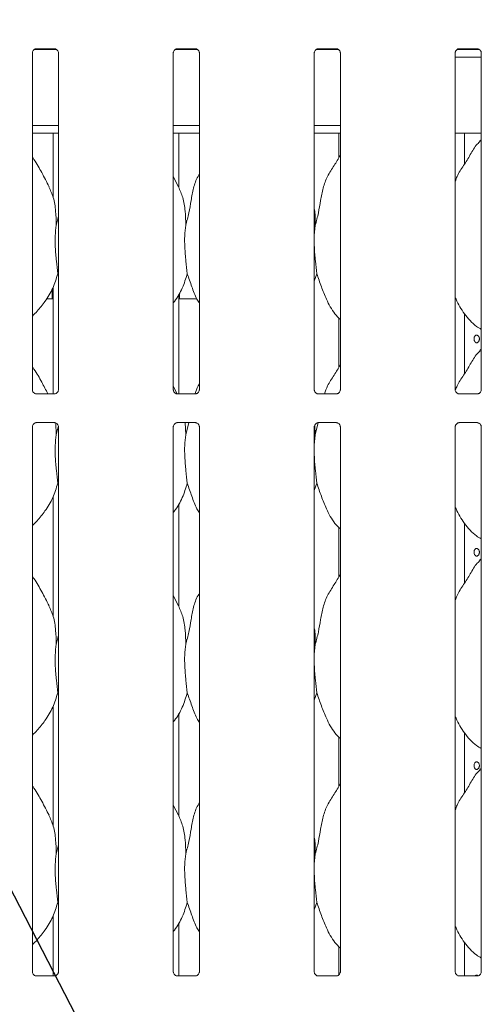
# Model space of a CAD drawing. Units: millimetres. Extents: x 5 to 415, y -14 to 292.
# Drawn here: x 96 to 109, y 98 to 127 of the extents above; entities that cross this region are included whole.
import ezdxf

# ---------------------------------------------------------------- set-up
doc = ezdxf.new("R2010")
doc.units = ezdxf.units.MM
doc.layers.add('BEMAßUNG', color=96, linetype='Continuous')

msp = doc.modelspace()

# ---------------------------------------------------------------- linework, layer by layer
at = {"color": 7, "linetype": 'Continuous', "lineweight": 15}
for p, q in [((96.278, 126.3645), (96.2705, 126.3641)), ((96.278, 126.364), (96.82, 126.364)), ((100.3891, 126.3645), (100.3816, 126.3641)), ((100.3891, 126.364), (100.9311, 126.364)), ((104.5002, 126.3645), (104.4927, 126.3641)), ((104.5002, 126.364), (105.0422, 126.364)), ((108.6113, 126.3645), (108.6039, 126.3641)), ((108.6113, 126.364), (109.1533, 126.364)), ((96.1688, 116.4164), (96.1688, 126.2448)), ((96.2285, 126.3439), (96.8711, 126.3439)), ((96.9291, 126.2443), (96.9291, 116.4158)), ((100.28, 116.4164), (100.28, 126.2448)), ((100.3396, 126.3439), (100.9822, 126.3439)), ((101.0402, 126.2443), (101.0402, 116.4158)), ((104.3911, 116.4164), (104.3911, 126.2448)), ((104.4507, 126.3439), (105.0934, 126.3439)), ((105.1513, 126.2443), (105.1513, 116.4158)), ((108.5022, 116.4164), (108.5022, 126.2448)), ((108.5022, 126.1217), (109.2624, 126.1217)), ((108.5619, 126.3439), (109.2045, 126.3439)), ((109.2624, 126.2443), (109.2624, 116.4158)), ((96.1688, 124.1217), (96.9291, 124.1217)), ((100.28, 124.1217), (101.0402, 124.1217)), ((104.3911, 124.1217), (105.1513, 124.1217)), ((96.1688, 123.8995), (96.9291, 123.8995)), ((96.7712, 123.8995), (96.7712, 122.0404)), ((100.28, 123.8995), (101.0402, 123.8995)), ((100.4378, 122.3163), (100.4378, 123.8995)), ((104.3911, 123.8995), (105.1513, 123.8995)), ((105.1045, 123.8995), (105.1045, 123.1778)), ((108.5022, 123.8995), (109.2624, 123.8995)), ((108.7712, 122.996), (108.7712, 123.8995)), ((109.2624, 123.7097), (109.2241, 123.675)), ((100.4338, 122.3399), (100.28, 122.6361)), ((96.865, 121.2166), (96.9291, 121.4716)), ((104.4206, 121.2166), (104.3911, 120.9164)), ((96.9291, 119.7439), (96.9089, 119.8014)), ((104.4644, 119.8014), (104.3911, 119.5886)), ((96.749, 119.3565), (96.749, 119.1203)), ((96.7712, 119.4022), (96.7712, 116.2967)), ((100.4378, 116.2967), (100.4378, 119.2055)), ((100.4601, 119.1217), (100.4601, 119.2433)), ((96.578, 119.0662), (96.7712, 119.0662)), ((100.4378, 119.0662), (100.9673, 119.0662)), ((108.7712, 116.8849), (108.7712, 118.6341)), ((105.1045, 118.5174), (105.1045, 117.0667)), ((109.2624, 117.5986), (109.2241, 117.5639)), ((96.8199, 116.2967), (96.2779, 116.2967)), ((96.8199, 116.2962), (96.8274, 116.2965)), ((100.3956, 116.3022), (100.28, 116.525)), ((100.9311, 116.2967), (100.389, 116.2967)), ((100.9311, 116.2962), (100.9385, 116.2965)), ((105.0422, 116.2967), (104.5001, 116.2967)), ((105.0422, 116.2962), (105.0496, 116.2965)), ((109.1533, 116.2967), (108.6112, 116.2967)), ((109.1533, 116.2962), (109.1607, 116.2965)), ((96.278, 115.4583), (96.2705, 115.458)), ((96.278, 115.4579), (96.82, 115.4579)), ((96.8502, 115.4486), (96.865, 115.1055)), ((100.3891, 115.4583), (100.3816, 115.458)), ((100.3891, 115.4579), (100.9311, 115.4579)), ((100.6276, 115.4579), (100.6428, 115.1055)), ((100.6428, 115.1055), (100.7313, 115.4579)), ((104.4206, 115.1055), (104.5091, 115.4579)), ((104.5002, 115.4583), (104.4927, 115.458)), ((104.5002, 115.4579), (105.0422, 115.4579)), ((108.6113, 115.4583), (108.6039, 115.458)), ((108.6113, 115.4579), (109.1533, 115.4579)), ((96.1688, 99.4413), (96.1688, 115.3387)), ((96.865, 115.1055), (96.9235, 115.3381)), ((96.9291, 115.3382), (96.9291, 99.4409)), ((100.28, 99.4413), (100.28, 115.3387)), ((101.0402, 115.3382), (101.0402, 99.4409)), ((104.3911, 99.4413), (104.3911, 115.3387)), ((104.4082, 115.3916), (104.4206, 115.1055)), ((105.1513, 115.3382), (105.1513, 99.4409)), ((108.5022, 99.4413), (108.5022, 115.3387)), ((109.2624, 115.3382), (109.2624, 99.4409)), ((104.4206, 115.1055), (104.3911, 114.8053)), ((96.9291, 113.6328), (96.9089, 113.6903)), ((104.4644, 113.6903), (104.3911, 113.4775)), ((96.7712, 113.2911), (96.7712, 109.8182)), ((100.4378, 110.0941), (100.4378, 113.0944)), ((105.1045, 112.4063), (105.1045, 110.9556)), ((108.7712, 110.7738), (108.7712, 112.523)), ((109.2624, 111.4875), (109.2241, 111.4528)), ((100.4338, 110.1177), (100.28, 110.4139)), ((96.865, 108.9944), (96.9291, 109.2494)), ((104.4206, 108.9944), (104.3911, 108.6942)), ((96.9291, 107.5217), (96.9089, 107.5791)), ((104.4644, 107.5791), (104.3911, 107.3664)), ((96.7712, 107.1799), (96.7712, 103.707)), ((100.4378, 103.983), (100.4378, 106.9833)), ((105.1045, 106.2952), (105.1045, 104.8444)), ((108.7712, 104.6627), (108.7712, 106.4119)), ((109.2624, 105.3764), (109.2241, 105.3417)), ((100.4338, 104.0065), (100.28, 104.3027)), ((96.865, 102.8833), (96.9291, 103.1383)), ((104.4206, 102.8833), (104.3911, 102.5831)), ((96.9291, 101.4105), (96.9089, 101.468)), ((104.4644, 101.468), (104.3911, 101.2553)), ((96.7712, 101.0688), (96.7712, 99.3217)), ((100.4378, 99.3217), (100.4378, 100.8722)), ((108.7712, 99.3217), (108.7712, 100.3008)), ((105.1045, 100.1841), (105.1045, 99.3539)), ((96.28, 99.3217), (96.818, 99.3217)), ((100.3911, 99.3217), (100.9291, 99.3217)), ((104.5022, 99.3217), (105.0402, 99.3217)), ((108.6133, 99.3217), (109.1513, 99.3217))]:
    msp.add_line(p, q, dxfattribs=at)
for points, knots in [([(96.169, 126.2438), (96.169, 126.2454), (96.1689, 126.2512), (96.1732, 126.2765), (96.1918, 126.315), (96.2266, 126.3475), (96.2609, 126.3614), (96.2777, 126.364), (96.2791, 126.364), (96.2798, 126.364)], [0, 0, 0, 0, 0.0511212, 0.1837357, 0.3842557, 0.6497054, 0.8274057, 0.922504, 1, 1, 1, 1]), ([(96.8188, 126.364), (96.8186, 126.364), (96.818, 126.364), (96.8257, 126.3635), (96.8445, 126.3589), (96.8782, 126.3425), (96.9114, 126.3077), (96.9272, 126.2682), (96.9292, 126.2463), (96.9291, 126.2433), (96.929, 126.2431)], [0, 0, 0, 0, 0.0337282, 0.1149009, 0.2230284, 0.382189, 0.6511204, 0.8674718, 0.988474, 1, 1, 1, 1]), ([(100.2801, 126.2438), (100.2801, 126.2454), (100.28, 126.2512), (100.2844, 126.2765), (100.3029, 126.315), (100.3377, 126.3475), (100.372, 126.3614), (100.3888, 126.364), (100.3903, 126.364), (100.3909, 126.364)], [0, 0, 0, 0, 0.0511212, 0.1837358, 0.3842556, 0.649705, 0.8274059, 0.9225038, 1, 1, 1, 1]), ([(100.9299, 126.364), (100.9298, 126.364), (100.9291, 126.364), (100.9368, 126.3635), (100.9556, 126.3589), (100.9893, 126.3425), (101.0225, 126.3077), (101.0383, 126.2682), (101.0403, 126.2463), (101.0402, 126.2433), (101.0402, 126.2431)], [0, 0, 0, 0, 0.0337282, 0.1149009, 0.2230284, 0.3821887, 0.6511204, 0.8674718, 0.988474, 1, 1, 1, 1]), ([(104.3912, 126.2438), (104.3912, 126.2454), (104.3911, 126.2512), (104.3955, 126.2765), (104.414, 126.315), (104.4488, 126.3475), (104.4831, 126.3614), (104.4999, 126.364), (104.5014, 126.364), (104.502, 126.364)], [0, 0, 0, 0, 0.0511211, 0.1837358, 0.3842554, 0.649705, 0.8274059, 0.9225041, 1, 1, 1, 1]), ([(105.0411, 126.364), (105.0409, 126.364), (105.0402, 126.364), (105.0479, 126.3635), (105.0667, 126.3589), (105.1004, 126.3425), (105.1336, 126.3077), (105.1494, 126.2682), (105.1514, 126.2463), (105.1513, 126.2433), (105.1513, 126.2431)], [0, 0, 0, 0, 0.0337282, 0.1149006, 0.2230286, 0.3821895, 0.6511207, 0.8674718, 0.988474, 1, 1, 1, 1]), ([(108.5024, 126.2438), (108.5023, 126.2454), (108.5023, 126.2512), (108.5066, 126.2765), (108.5252, 126.315), (108.56, 126.3475), (108.5942, 126.3614), (108.6111, 126.364), (108.6125, 126.364), (108.6131, 126.364)], [0, 0, 0, 0, 0.0511212, 0.1837358, 0.3842554, 0.6497039, 0.8274047, 0.9225038, 1, 1, 1, 1]), ([(109.1522, 126.364), (109.152, 126.364), (109.1513, 126.364), (109.159, 126.3635), (109.1778, 126.3589), (109.2116, 126.3425), (109.2448, 126.3077), (109.2605, 126.2682), (109.2625, 126.2463), (109.2624, 126.2433), (109.2624, 126.2431)], [0, 0, 0, 0, 0.0337282, 0.1149007, 0.2230287, 0.3821884, 0.6511207, 0.8674719, 0.988474, 1, 1, 1, 1]), ([(108.5022, 122.4975), (108.5189, 122.5452), (108.5765, 122.7095), (108.7518, 122.9548), (108.9418, 123.2703), (109.0829, 123.5272), (109.2031, 123.64), (109.2334, 123.6684)], [0, 0, 0, 0, 0.1089782, 0.375806, 0.6443737, 0.9104433, 1, 1, 1, 1]), ([(96.656, 122.3399), (96.5869, 122.4766), (96.4549, 122.7378), (96.286, 123.0273), (96.1848, 123.1794), (96.1688, 123.2033)], [0, 0, 0, 0, 0.4807002, 0.9183225, 1, 1, 1, 1]), ([(104.4206, 121.2166), (104.4526, 121.3352), (104.5166, 121.5727), (104.5752, 121.9372), (104.6368, 122.2998), (104.7669, 122.6475), (104.9678, 122.9488), (105.0913, 123.1544), (105.1513, 123.2543)], [0, 0, 0, 0, 0.16814549, 0.33667946, 0.50541032, 0.67131946, 0.84029169, 1, 1, 1, 1]), ([(100.6428, 121.2166), (100.6748, 121.3352), (100.739, 121.5726), (100.7969, 121.9375), (100.8612, 122.2986), (100.9493, 122.558), (101.0267, 122.6829), (101.0402, 122.7047)], [0, 0, 0, 0, 0.23799819, 0.47654631, 0.71537307, 0.95020599, 1, 1, 1, 1]), ([(96.6506, 122.3399), (96.6973, 122.2368), (96.7998, 122.0105), (96.8559, 121.6254), (96.862, 121.3538), (96.865, 121.2166)], [0, 0, 0, 0, 0.2930516, 0.6431448, 1, 1, 1, 1]), ([(100.4284, 122.3399), (100.4751, 122.2368), (100.5776, 122.0105), (100.6337, 121.6254), (100.6397, 121.3538), (100.6428, 121.2166)], [0, 0, 0, 0, 0.2930516, 0.6431448, 1, 1, 1, 1]), ([(104.3911, 121.6947), (104.3952, 121.6725), (104.4245, 121.5153), (104.4224, 121.3547), (104.4206, 121.2166)], [0, 0, 0, 0, 0.1409131, 1, 1, 1, 1]), ([(96.865, 121.2166), (96.8523, 121.1125), (96.8266, 120.9027), (96.8336, 120.555), (96.8714, 120.1648), (96.8965, 119.922), (96.9089, 119.8014)], [0, 0, 0, 0, 0.22420699, 0.45155944, 0.72768158, 1, 1, 1, 1]), ([(100.6428, 121.2166), (100.63, 121.1125), (100.6043, 120.9027), (100.6114, 120.555), (100.6492, 120.1648), (100.6742, 119.922), (100.6867, 119.8014)], [0, 0, 0, 0, 0.22420699, 0.45155944, 0.72768158, 1, 1, 1, 1]), ([(104.3911, 120.7535), (104.3909, 120.6946), (104.3902, 120.5042), (104.4282, 120.1644), (104.4524, 119.9218), (104.4644, 119.8014)], [0, 0, 0, 0, 0.183937, 0.5947984, 1, 1, 1, 1]), ([(96.9089, 119.8014), (96.867, 119.6592), (96.7824, 119.3723), (96.5571, 119.0159), (96.3539, 118.7444), (96.2177, 118.6142), (96.1688, 118.5674)], [0, 0, 0, 0, 0.303627, 0.6127046, 0.8609264, 1, 1, 1, 1]), ([(100.6867, 119.8014), (100.644, 119.6599), (100.5579, 119.3743), (100.396, 119.0979), (100.2913, 118.9661), (100.28, 118.9518)], [0, 0, 0, 0, 0.4668918, 0.942165, 1, 1, 1, 1]), ([(101.0402, 118.9377), (101.0163, 118.9774), (100.9245, 119.1302), (100.818, 119.4251), (100.7307, 119.6753), (100.6867, 119.8014)], [0, 0, 0, 0, 0.1486304, 0.5711755, 1, 1, 1, 1]), ([(105.1513, 118.4684), (105.0968, 118.5216), (104.9246, 118.6893), (104.7565, 119.0281), (104.5926, 119.423), (104.5074, 119.6746), (104.4644, 119.8014)], [0, 0, 0, 0, 0.1502085, 0.4743767, 0.73525, 1, 1, 1, 1]), ([(96.749, 119.1203), (96.749, 119.1203), (96.749, 119.1203), (96.7499, 119.1056), (96.7508, 119.0864), (96.7513, 119.0707), (96.7514, 119.0662)], [0, 0, 0, 0, 0.2208459, 0.5449296, 0.8694119, 1, 1, 1, 1]), ([(100.4576, 119.0662), (100.4578, 119.0711), (100.4582, 119.0872), (100.4592, 119.1067), (100.46, 119.1199), (100.46, 119.1212), (100.4601, 119.1217)], [0, 0, 0, 0, 0.1442231, 0.4686478, 0.7932875, 1, 1, 1, 1]), ([(109.2624, 118.1778), (109.2146, 118.2063), (109.0216, 118.3215), (108.7623, 118.6215), (108.5797, 118.9256), (108.5101, 119.0966), (108.5022, 119.116)], [0, 0, 0, 0, 0.1358355, 0.5485382, 0.9488042, 1, 1, 1, 1]), ([(109.2067, 117.8995), (109.2058, 117.912), (109.2039, 117.9369), (109.1897, 117.9702), (109.1689, 117.9955), (109.1434, 118.0099), (109.1165, 118.012), (109.0912, 118.0014), (109.0701, 117.9793), (109.0555, 117.9482), (109.0486, 117.9116), (109.0501, 117.8737), (109.0599, 117.8387), (109.0771, 117.8105), (109.1, 117.7923), (109.1263, 117.7863), (109.153, 117.7929), (109.1772, 117.8116), (109.1956, 117.8401), (109.2053, 117.8712), (109.2063, 117.8916), (109.2067, 117.8995)], [0, 0, 0, 0, 0.0536211, 0.1072428, 0.1609238, 0.2146453, 0.2682998, 0.3218869, 0.3755089, 0.4292168, 0.4829228, 0.5365482, 0.5901343, 0.6437868, 0.6975065, 0.7511907, 0.8047904, 0.8583894, 0.9120731, 0.9657935, 1, 1, 1, 1]), ([(108.5138, 116.4168), (108.527, 116.4541), (108.5817, 116.6079), (108.7522, 116.8435), (108.9417, 117.1592), (109.0829, 117.4161), (109.2031, 117.5289), (109.2334, 117.5573)], [0, 0, 0, 0, 0.0875683, 0.3608081, 0.6358285, 0.9082914, 1, 1, 1, 1]), ([(96.6207, 116.2967), (96.5629, 116.4108), (96.442, 116.6495), (96.286, 116.9162), (96.1848, 117.0682), (96.1688, 117.0922)], [0, 0, 0, 0, 0.4359599, 0.9112856, 1, 1, 1, 1]), ([(104.6901, 116.2967), (104.7167, 116.375), (104.7831, 116.5706), (104.9692, 116.8372), (105.0918, 117.0431), (105.1513, 117.1432)], [0, 0, 0, 0, 0.255624, 0.6383026, 1, 1, 1, 1]), ([(100.9157, 116.3054), (100.9392, 116.3818), (100.9704, 116.4829), (101.0265, 116.5719), (101.0402, 116.5936)], [0, 0, 0, 0, 0.7553389, 1, 1, 1, 1]), ([(96.2791, 116.2967), (96.2793, 116.2967), (96.2799, 116.2966), (96.2722, 116.2972), (96.2535, 116.3018), (96.2197, 116.3182), (96.1865, 116.353), (96.1708, 116.3924), (96.1687, 116.4144), (96.1689, 116.4173), (96.1689, 116.4176)], [0, 0, 0, 0, 0.0337281, 0.1149008, 0.2230287, 0.3821889, 0.6511203, 0.867474, 0.988474, 1, 1, 1, 1]), ([(96.9289, 116.4169), (96.9289, 116.4153), (96.929, 116.4095), (96.9247, 116.3842), (96.9061, 116.3457), (96.8713, 116.3131), (96.8371, 116.2993), (96.8202, 116.2967), (96.8188, 116.2967), (96.8181, 116.2967)], [0, 0, 0, 0, 0.0511211, 0.183738, 0.3842551, 0.6497063, 0.8274061, 0.9225039, 1, 1, 1, 1]), ([(100.3902, 116.2967), (100.3904, 116.2967), (100.391, 116.2966), (100.3834, 116.2972), (100.3646, 116.3018), (100.3308, 116.3182), (100.2976, 116.353), (100.2819, 116.3924), (100.2799, 116.4144), (100.28, 116.4173), (100.28, 116.4176)], [0, 0, 0, 0, 0.0337281, 0.1149008, 0.2230287, 0.3821892, 0.6511203, 0.867474, 0.988474, 1, 1, 1, 1]), ([(101.04, 116.4169), (101.04, 116.4153), (101.0401, 116.4095), (101.0358, 116.3842), (101.0172, 116.3457), (100.9824, 116.3131), (100.9482, 116.2993), (100.9313, 116.2967), (100.9299, 116.2967), (100.9292, 116.2967)], [0, 0, 0, 0, 0.0511211, 0.1837379, 0.3842552, 0.6497066, 0.8274058, 0.922504, 1, 1, 1, 1]), ([(104.5013, 116.2967), (104.5015, 116.2967), (104.5022, 116.2966), (104.4945, 116.2972), (104.4757, 116.3018), (104.4419, 116.3182), (104.4087, 116.353), (104.393, 116.3924), (104.391, 116.4144), (104.3911, 116.4173), (104.3911, 116.4176)], [0, 0, 0, 0, 0.0337281, 0.1149011, 0.2230285, 0.3821892, 0.6511201, 0.8674741, 0.988474, 1, 1, 1, 1]), ([(105.1511, 116.4169), (105.1511, 116.4153), (105.1512, 116.4095), (105.1469, 116.3842), (105.1283, 116.3457), (105.0935, 116.3131), (105.0593, 116.2993), (105.0424, 116.2967), (105.041, 116.2967), (105.0404, 116.2967)], [0, 0, 0, 0, 0.0511211, 0.1837378, 0.3842547, 0.649706, 0.8274057, 0.9225039, 1, 1, 1, 1]), ([(108.6124, 116.2967), (108.6126, 116.2967), (108.6133, 116.2966), (108.6056, 116.2972), (108.5868, 116.3018), (108.553, 116.3182), (108.5198, 116.353), (108.5041, 116.3924), (108.5021, 116.4144), (108.5022, 116.4173), (108.5022, 116.4176)], [0, 0, 0, 0, 0.0337281, 0.1149005, 0.2230289, 0.3821907, 0.6511205, 0.8674739, 0.988474, 1, 1, 1, 1]), ([(109.2622, 116.4169), (109.2622, 116.4153), (109.2623, 116.4095), (109.258, 116.3842), (109.2394, 116.3457), (109.2046, 116.3131), (109.1704, 116.2993), (109.1535, 116.2967), (109.1521, 116.2967), (109.1515, 116.2967)], [0, 0, 0, 0, 0.0511211, 0.1837379, 0.3842548, 0.649707, 0.8274066, 0.9225039, 1, 1, 1, 1]), ([(96.169, 115.3377), (96.169, 115.3393), (96.1689, 115.3451), (96.1732, 115.3703), (96.1918, 115.4088), (96.2266, 115.4414), (96.2609, 115.4552), (96.2777, 115.4579), (96.2791, 115.4579), (96.2798, 115.4579)], [0, 0, 0, 0, 0.0511213, 0.183734, 0.3842522, 0.6497046, 0.8274045, 0.9225038, 1, 1, 1, 1]), ([(96.8188, 115.4579), (96.8186, 115.4579), (96.818, 115.4579), (96.8257, 115.4574), (96.8445, 115.4527), (96.8782, 115.4364), (96.9114, 115.4015), (96.9272, 115.3621), (96.9292, 115.3402), (96.9291, 115.3372), (96.929, 115.337)], [0, 0, 0, 0, 0.0337282, 0.1149009, 0.2230279, 0.3821885, 0.6511199, 0.8674738, 0.988474, 1, 1, 1, 1]), ([(100.2801, 115.3377), (100.2801, 115.3393), (100.28, 115.3451), (100.2844, 115.3703), (100.3029, 115.4088), (100.3377, 115.4414), (100.372, 115.4552), (100.3888, 115.4579), (100.3903, 115.4579), (100.3909, 115.4579)], [0, 0, 0, 0, 0.0511213, 0.183734, 0.3842521, 0.6497043, 0.8274048, 0.9225036, 1, 1, 1, 1]), ([(100.9299, 115.4579), (100.9298, 115.4579), (100.9291, 115.4579), (100.9368, 115.4574), (100.9556, 115.4527), (100.9893, 115.4364), (101.0225, 115.4015), (101.0383, 115.3621), (101.0403, 115.3402), (101.0402, 115.3372), (101.0402, 115.337)], [0, 0, 0, 0, 0.0337282, 0.1149009, 0.2230279, 0.3821882, 0.6511199, 0.8674739, 0.988474, 1, 1, 1, 1]), ([(104.3912, 115.3377), (104.3912, 115.3393), (104.3911, 115.3451), (104.3955, 115.3703), (104.414, 115.4088), (104.4488, 115.4414), (104.4831, 115.4552), (104.4999, 115.4579), (104.5014, 115.4579), (104.502, 115.4579)], [0, 0, 0, 0, 0.0511213, 0.1837341, 0.3842519, 0.6497043, 0.8274047, 0.922504, 1, 1, 1, 1]), ([(105.0411, 115.4579), (105.0409, 115.4579), (105.0402, 115.4579), (105.0479, 115.4574), (105.0667, 115.4527), (105.1004, 115.4364), (105.1336, 115.4015), (105.1494, 115.3621), (105.1514, 115.3402), (105.1513, 115.3372), (105.1513, 115.337)], [0, 0, 0, 0, 0.0337282, 0.1149006, 0.2230281, 0.382189, 0.6511202, 0.8674738, 0.988474, 1, 1, 1, 1]), ([(108.5024, 115.3377), (108.5023, 115.3393), (108.5023, 115.3451), (108.5066, 115.3703), (108.5252, 115.4088), (108.56, 115.4414), (108.5942, 115.4552), (108.6111, 115.4579), (108.6125, 115.4579), (108.6131, 115.4579)], [0, 0, 0, 0, 0.0511213, 0.1837341, 0.3842518, 0.6497031, 0.8274036, 0.9225037, 1, 1, 1, 1]), ([(109.1522, 115.4579), (109.152, 115.4579), (109.1513, 115.4579), (109.159, 115.4574), (109.1778, 115.4527), (109.2116, 115.4364), (109.2448, 115.4015), (109.2605, 115.3621), (109.2625, 115.3402), (109.2624, 115.3372), (109.2624, 115.337)], [0, 0, 0, 0, 0.03372818, 0.11490067, 0.22302816, 0.38218792, 0.65112017, 0.86747391, 0.98847398, 1, 1, 1, 1]), ([(96.865, 115.1055), (96.8523, 115.0014), (96.8266, 114.7916), (96.8336, 114.4439), (96.8714, 114.0537), (96.8965, 113.8108), (96.9089, 113.6903)], [0, 0, 0, 0, 0.224208, 0.4515603, 0.7276812, 1, 1, 1, 1]), ([(100.6428, 115.1055), (100.63, 115.0014), (100.6043, 114.7916), (100.6114, 114.4439), (100.6492, 114.0537), (100.6742, 113.8108), (100.6867, 113.6903)], [0, 0, 0, 0, 0.224208, 0.4515603, 0.7276812, 1, 1, 1, 1]), ([(104.3911, 114.6424), (104.3909, 114.5835), (104.3902, 114.3931), (104.4282, 114.0532), (104.4524, 113.8107), (104.4644, 113.6903)], [0, 0, 0, 0, 0.1839378, 0.5947976, 1, 1, 1, 1]), ([(96.9089, 113.6903), (96.867, 113.5481), (96.7824, 113.2612), (96.5571, 112.9048), (96.3539, 112.6333), (96.2177, 112.5031), (96.1688, 112.4563)], [0, 0, 0, 0, 0.3036267, 0.6127044, 0.8609264, 1, 1, 1, 1]), ([(100.6867, 113.6903), (100.644, 113.5488), (100.5579, 113.2632), (100.396, 112.9868), (100.2913, 112.855), (100.28, 112.8406)], [0, 0, 0, 0, 0.4668907, 0.9421637, 1, 1, 1, 1]), ([(101.0402, 112.8265), (101.0163, 112.8663), (100.9245, 113.0191), (100.818, 113.314), (100.7307, 113.5642), (100.6867, 113.6903)], [0, 0, 0, 0, 0.14862896, 0.57117519, 1, 1, 1, 1]), ([(105.1513, 112.3573), (105.0968, 112.4105), (104.9246, 112.5782), (104.7565, 112.917), (104.5926, 113.3119), (104.5074, 113.5635), (104.4644, 113.6903)], [0, 0, 0, 0, 0.15020839, 0.47437643, 0.73525008, 1, 1, 1, 1]), ([(109.2624, 112.0667), (109.2146, 112.0952), (109.0216, 112.2104), (108.7623, 112.5104), (108.5797, 112.8145), (108.5101, 112.9855), (108.5022, 113.0049)], [0, 0, 0, 0, 0.1358361, 0.5485374, 0.948803, 1, 1, 1, 1]), ([(109.2067, 111.6773), (109.2058, 111.6898), (109.2039, 111.7147), (109.1897, 111.7479), (109.1689, 111.7732), (109.1434, 111.7877), (109.1165, 111.7898), (109.0912, 111.7791), (109.0701, 111.7571), (109.0555, 111.726), (109.0486, 111.6894), (109.0501, 111.6515), (109.0599, 111.6165), (109.0771, 111.5883), (109.1, 111.5701), (109.1263, 111.564), (109.153, 111.5707), (109.1772, 111.5894), (109.1956, 111.6179), (109.2053, 111.6489), (109.2063, 111.6693), (109.2067, 111.6773)], [0, 0, 0, 0, 0.0536235, 0.1072452, 0.1609262, 0.2146469, 0.2683014, 0.3218885, 0.3755106, 0.4292166, 0.4829249, 0.536548, 0.5901341, 0.6437867, 0.6975075, 0.7511918, 0.8047915, 0.8583916, 0.9120754, 0.9657959, 1, 1, 1, 1]), ([(108.5022, 110.2753), (108.5189, 110.3229), (108.5765, 110.4873), (108.7518, 110.7326), (108.9418, 111.0481), (109.0829, 111.305), (109.2031, 111.4177), (109.2334, 111.4461)], [0, 0, 0, 0, 0.10897825, 0.37580552, 0.6443737, 0.91044335, 1, 1, 1, 1]), ([(96.656, 110.1177), (96.5869, 110.2544), (96.4549, 110.5155), (96.286, 110.805), (96.1848, 110.9571), (96.1688, 110.9811)], [0, 0, 0, 0, 0.4807011, 0.9183225, 1, 1, 1, 1]), ([(104.4206, 108.9944), (104.4526, 109.113), (104.5166, 109.3505), (104.5752, 109.715), (104.6368, 110.0776), (104.7669, 110.4253), (104.9678, 110.7266), (105.0913, 110.9322), (105.1513, 111.0321)], [0, 0, 0, 0, 0.1681455, 0.3366796, 0.5054101, 0.6713197, 0.8402916, 1, 1, 1, 1]), ([(100.6428, 108.9944), (100.6748, 109.113), (100.739, 109.3504), (100.7969, 109.7153), (100.8612, 110.0764), (100.9493, 110.3358), (101.0267, 110.4607), (101.0402, 110.4825)], [0, 0, 0, 0, 0.2379982, 0.4765463, 0.7153726, 0.950206, 1, 1, 1, 1]), ([(96.6506, 110.1177), (96.6973, 110.0146), (96.7998, 109.7882), (96.8559, 109.4032), (96.862, 109.1315), (96.865, 108.9944)], [0, 0, 0, 0, 0.2930514, 0.6431451, 1, 1, 1, 1]), ([(100.4284, 110.1177), (100.4751, 110.0146), (100.5776, 109.7882), (100.6337, 109.4032), (100.6397, 109.1315), (100.6428, 108.9944)], [0, 0, 0, 0, 0.2930514, 0.6431451, 1, 1, 1, 1]), ([(104.3911, 109.4725), (104.3952, 109.4503), (104.4245, 109.2931), (104.4224, 109.1324), (104.4206, 108.9944)], [0, 0, 0, 0, 0.1409116, 1, 1, 1, 1]), ([(96.865, 108.9944), (96.8523, 108.8902), (96.8266, 108.6804), (96.8336, 108.3328), (96.8714, 107.9426), (96.8965, 107.6997), (96.9089, 107.5791)], [0, 0, 0, 0, 0.2242069, 0.4515592, 0.7276812, 1, 1, 1, 1]), ([(100.6428, 108.9944), (100.63, 108.8902), (100.6043, 108.6804), (100.6114, 108.3328), (100.6492, 107.9426), (100.6742, 107.6997), (100.6867, 107.5791)], [0, 0, 0, 0, 0.2242069, 0.4515592, 0.7276812, 1, 1, 1, 1]), ([(104.3911, 108.5313), (104.3909, 108.4724), (104.3902, 108.282), (104.4282, 107.9421), (104.4524, 107.6996), (104.4644, 107.5791)], [0, 0, 0, 0, 0.1839375, 0.5947983, 1, 1, 1, 1]), ([(96.9089, 107.5791), (96.867, 107.437), (96.7824, 107.1501), (96.5571, 106.7937), (96.3539, 106.5222), (96.2177, 106.392), (96.1688, 106.3452)], [0, 0, 0, 0, 0.3036267, 0.6127044, 0.8609264, 1, 1, 1, 1]), ([(100.6867, 107.5791), (100.644, 107.4376), (100.5579, 107.1521), (100.396, 106.8757), (100.2913, 106.7438), (100.28, 106.7295)], [0, 0, 0, 0, 0.4668914, 0.942165, 1, 1, 1, 1]), ([(101.0402, 106.7154), (101.0163, 106.7552), (100.9245, 106.908), (100.818, 107.2029), (100.7307, 107.4531), (100.6867, 107.5791)], [0, 0, 0, 0, 0.1486305, 0.5711751, 1, 1, 1, 1]), ([(105.1513, 106.2462), (105.0968, 106.2993), (104.9246, 106.4671), (104.7565, 106.8059), (104.5926, 107.2008), (104.5074, 107.4524), (104.4644, 107.5791)], [0, 0, 0, 0, 0.1502077, 0.474377, 0.7352499, 1, 1, 1, 1]), ([(109.2624, 105.9556), (109.2146, 105.9841), (109.0216, 106.0993), (108.7623, 106.3993), (108.5797, 106.7034), (108.5101, 106.8744), (108.5022, 106.8938)], [0, 0, 0, 0, 0.1358355, 0.5485371, 0.9488042, 1, 1, 1, 1]), ([(109.2067, 105.455), (109.2058, 105.4675), (109.2039, 105.4925), (109.1897, 105.5257), (109.1689, 105.551), (109.1434, 105.5655), (109.1165, 105.5675), (109.0912, 105.5569), (109.0701, 105.5348), (109.0555, 105.5037), (109.0486, 105.4672), (109.0501, 105.4292), (109.0599, 105.3942), (109.0771, 105.3661), (109.1, 105.3479), (109.1263, 105.3418), (109.153, 105.3485), (109.1772, 105.3671), (109.1956, 105.3957), (109.2053, 105.4267), (109.2063, 105.4471), (109.2067, 105.455)], [0, 0, 0, 0, 0.05362117, 0.1072449, 0.16092438, 0.21464594, 0.26830048, 0.32188758, 0.37550962, 0.42921561, 0.48292396, 0.53654703, 0.59013535, 0.64378612, 0.69750694, 0.75119083, 0.80478972, 0.85838986, 0.91207539, 0.96579587, 1, 1, 1, 1]), ([(108.5022, 104.1642), (108.5189, 104.2118), (108.5765, 104.3762), (108.7518, 104.6215), (108.9418, 104.9369), (109.0829, 105.1938), (109.2031, 105.3066), (109.2334, 105.335)], [0, 0, 0, 0, 0.1089782, 0.3758065, 0.6443736, 0.9104442, 1, 1, 1, 1]), ([(96.656, 104.0065), (96.5869, 104.1433), (96.4549, 104.4044), (96.286, 104.6939), (96.1848, 104.846), (96.1688, 104.8699)], [0, 0, 0, 0, 0.4807005, 0.9183224, 1, 1, 1, 1]), ([(104.4206, 102.8833), (104.4526, 103.0019), (104.5166, 103.2394), (104.5752, 103.6039), (104.6368, 103.9664), (104.7669, 104.3142), (104.9678, 104.6155), (105.0913, 104.8211), (105.1513, 104.921)], [0, 0, 0, 0, 0.1681454, 0.3366801, 0.5054105, 0.6713192, 0.8402917, 1, 1, 1, 1]), ([(100.6428, 102.8833), (100.6748, 103.0019), (100.739, 103.2393), (100.7969, 103.6042), (100.8612, 103.9653), (100.9493, 104.2247), (101.0267, 104.3496), (101.0402, 104.3714)], [0, 0, 0, 0, 0.2379982, 0.4765474, 0.7153736, 0.950206, 1, 1, 1, 1]), ([(96.6506, 104.0066), (96.6973, 103.9035), (96.7998, 103.6771), (96.8559, 103.2921), (96.862, 103.0204), (96.865, 102.8833)], [0, 0, 0, 0, 0.29305, 0.64314369, 1, 1, 1, 1]), ([(100.4284, 104.0066), (100.4751, 103.9035), (100.5776, 103.6771), (100.6337, 103.2921), (100.6397, 103.0204), (100.6428, 102.8833)], [0, 0, 0, 0, 0.29305, 0.64314369, 1, 1, 1, 1]), ([(104.3911, 103.3614), (104.3952, 103.3392), (104.4245, 103.182), (104.4224, 103.0213), (104.4206, 102.8833)], [0, 0, 0, 0, 0.1409082, 1, 1, 1, 1]), ([(96.865, 102.8833), (96.8523, 102.7791), (96.8266, 102.5693), (96.8336, 102.2217), (96.8714, 101.8315), (96.8965, 101.5886), (96.9089, 101.468)], [0, 0, 0, 0, 0.2242069, 0.4515581, 0.7276801, 1, 1, 1, 1]), ([(100.6428, 102.8833), (100.63, 102.7791), (100.6043, 102.5693), (100.6114, 102.2217), (100.6492, 101.8315), (100.6742, 101.5886), (100.6867, 101.468)], [0, 0, 0, 0, 0.2242069, 0.4515581, 0.7276801, 1, 1, 1, 1]), ([(104.3911, 102.4202), (104.3909, 102.3613), (104.3902, 102.1709), (104.4282, 101.831), (104.4524, 101.5885), (104.4644, 101.468)], [0, 0, 0, 0, 0.1839373, 0.5947974, 1, 1, 1, 1]), ([(96.9089, 101.468), (96.867, 101.3259), (96.7824, 101.039), (96.5571, 100.6826), (96.3539, 100.4111), (96.2177, 100.2809), (96.1688, 100.2341)], [0, 0, 0, 0, 0.3036259, 0.6127049, 0.860927, 1, 1, 1, 1]), ([(100.6867, 101.468), (100.644, 101.3265), (100.5579, 101.041), (100.396, 100.7646), (100.2913, 100.6327), (100.28, 100.6184)], [0, 0, 0, 0, 0.4668904, 0.9421662, 1, 1, 1, 1]), ([(101.0402, 100.6043), (101.0163, 100.6441), (100.9245, 100.7968), (100.818, 101.0918), (100.7307, 101.342), (100.6867, 101.468)], [0, 0, 0, 0, 0.1486292, 0.5711761, 1, 1, 1, 1]), ([(105.1513, 100.1351), (105.0968, 100.1882), (104.9246, 100.356), (104.7565, 100.6948), (104.5926, 101.0897), (104.5074, 101.3413), (104.4644, 101.468)], [0, 0, 0, 0, 0.1502077, 0.474377, 0.7352509, 1, 1, 1, 1]), ([(109.2624, 99.8445), (109.2146, 99.873), (109.0216, 99.9882), (108.7623, 100.2882), (108.5797, 100.5923), (108.5101, 100.7633), (108.5022, 100.7827)], [0, 0, 0, 0, 0.1358356, 0.5485366, 0.9488041, 1, 1, 1, 1]), ([(96.2794, 99.3217), (96.2793, 99.3217), (96.2789, 99.3217), (96.2676, 99.323), (96.2433, 99.3306), (96.2069, 99.3537), (96.1791, 99.3912), (96.1693, 99.4284), (96.1691, 99.4392), (96.169, 99.4426)], [0, 0, 0, 0, 0.0572737, 0.149897, 0.2766025, 0.4716097, 0.733989, 0.9165038, 1, 1, 1, 1]), ([(96.9289, 99.4421), (96.9289, 99.4404), (96.929, 99.4343), (96.9246, 99.4091), (96.9059, 99.3705), (96.8711, 99.3381), (96.8369, 99.3243), (96.8202, 99.3217), (96.8188, 99.3217), (96.8181, 99.3217)], [0, 0, 0, 0, 0.0521315, 0.1845827, 0.3855931, 0.651118, 0.8280185, 0.9229423, 1, 1, 1, 1]), ([(100.3905, 99.3217), (100.3904, 99.3217), (100.39, 99.3217), (100.3787, 99.323), (100.3544, 99.3306), (100.318, 99.3537), (100.2903, 99.3912), (100.2804, 99.4284), (100.2802, 99.4392), (100.2801, 99.4426)], [0, 0, 0, 0, 0.0572738, 0.1498967, 0.2766023, 0.4716098, 0.7339891, 0.9165038, 1, 1, 1, 1]), ([(101.04, 99.4421), (101.04, 99.4404), (101.0401, 99.4343), (101.0357, 99.4091), (101.017, 99.3705), (100.9822, 99.3381), (100.948, 99.3243), (100.9313, 99.3217), (100.9299, 99.3217), (100.9293, 99.3217)], [0, 0, 0, 0, 0.0521315, 0.1845827, 0.3855931, 0.651118, 0.8280185, 0.9229423, 1, 1, 1, 1]), ([(104.5016, 99.3217), (104.5015, 99.3217), (104.5012, 99.3217), (104.4898, 99.323), (104.4655, 99.3306), (104.4292, 99.3537), (104.4014, 99.3912), (104.3915, 99.4284), (104.3913, 99.4392), (104.3912, 99.4426)], [0, 0, 0, 0, 0.0572737, 0.1498969, 0.2766024, 0.4716102, 0.733989, 0.9165038, 1, 1, 1, 1]), ([(105.1511, 99.4421), (105.1511, 99.4404), (105.1512, 99.4343), (105.1468, 99.4091), (105.1282, 99.3705), (105.0933, 99.3381), (105.0591, 99.3243), (105.0424, 99.3217), (105.041, 99.3217), (105.0404, 99.3217)], [0, 0, 0, 0, 0.0521315, 0.1845828, 0.3855935, 0.6511185, 0.8280184, 0.9229423, 1, 1, 1, 1]), ([(108.6127, 99.3217), (108.6126, 99.3217), (108.6123, 99.3217), (108.6009, 99.323), (108.5766, 99.3306), (108.5403, 99.3537), (108.5125, 99.3912), (108.5026, 99.4284), (108.5024, 99.4392), (108.5023, 99.4426)], [0, 0, 0, 0, 0.0572738, 0.1498976, 0.2766019, 0.4716107, 0.7339893, 0.916504, 1, 1, 1, 1]), ([(109.2622, 99.4421), (109.2623, 99.4404), (109.2623, 99.4343), (109.2579, 99.4091), (109.2393, 99.3705), (109.2044, 99.3381), (109.1702, 99.3243), (109.1535, 99.3217), (109.1521, 99.3217), (109.1515, 99.3217)], [0, 0, 0, 0, 0.0521315, 0.1845826, 0.3855925, 0.6511173, 0.8280195, 0.9229423, 1, 1, 1, 1]), ([(109.1558, 99.334), (109.1516, 99.3367), (109.1393, 99.3448), (109.1166, 99.3446), (109.0948, 99.3374), (109.0847, 99.3257), (109.0813, 99.3217)], [0, 0, 0, 0, 0.1678687, 0.4994716, 0.830661, 1, 1, 1, 1])]:
    msp.add_open_spline(points, degree=3, knots=knots, dxfattribs=at)
at = {"layer": 'BEMAßUNG'}
msp.add_line((98.9813, 95.2058), (73.6131, 144.2291), dxfattribs=at)

doc.saveas('drawing.dxf')
